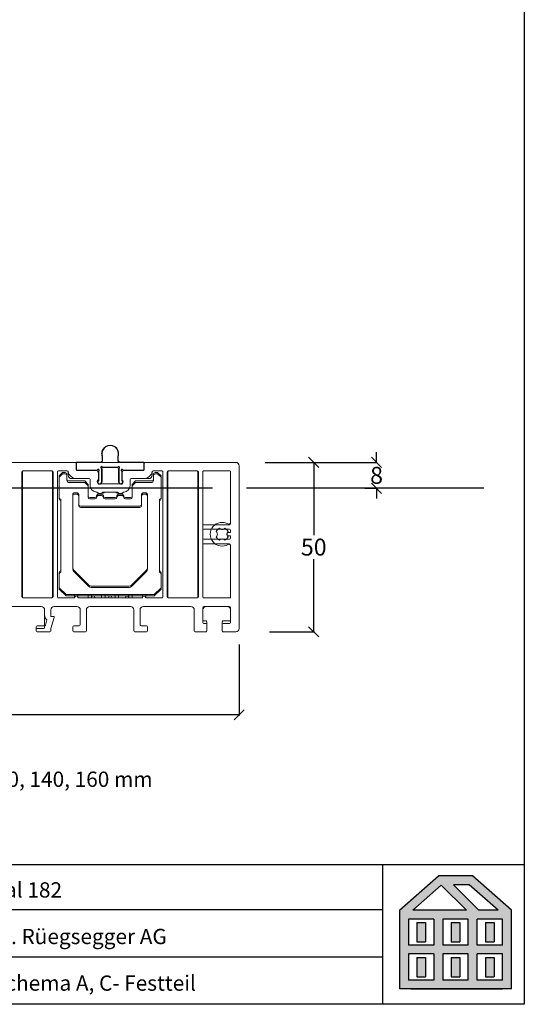
# Model space of a CAD drawing. Extents: x 25913 to 29396, y -753 to -188.
# Drawn here: x 27607 to 27756, y -753 to -463 of the extents above; entities that cross this region are included whole.
import ezdxf

# ---------------------------------------------------------------- set-up
doc = ezdxf.new("R2010")
doc.units = 0
for name, pattern in [('0', [0]), ('10', [0]), ('28', [0]), ('5', [0])]:
    doc.linetypes.add(name, pattern=pattern)
doc.layers.get('0').update_dxf_attribs({"linetype": 'CONTINUOUS'})
doc.layers.get('DEFPOINTS').update_dxf_attribs({"linetype": 'CONTINUOUS'})
doc.layers.add('15SCHRIFT1', color=24, linetype='0', lineweight=20)
doc.layers.add('1RAHMEN', color=7, linetype='28', lineweight=50)
for name, color, linetype in [('Beschlag', 3, 'CONTINUOUS'), ('FENSTER', 7, '5'), ('LOGO', 7, '5'), ('MAUER', 7, 'CONTINUOUS'), ('SCHNITT', 7, '28'), ('SCHRAFFLOGO1', 23, '10'), ('SCHRAFFLOGO2', 1, 'CONTINUOUS')]:
    doc.layers.add(name, color=color, linetype=linetype)
doc.styles.add('SCHRIFT1', font='technic_.ttf', dxfattribs={"height": 3})
doc.styles.get("Standard").update_dxf_attribs({"font": 'arial.ttf'})
doc.dimstyles.new('MASS1-1', dxfattribs={"dimtxt": 2.5, "dimasz": 3, "dimexe": 0.2, "dimexo": 10, "dimgap": 1, "dimtad": 0, "dimtih": 1, "dimtoh": 1, "dimdec": 0, "dimzin": 0, "dimdsep": 46, "dimtxsty": 'Standard', "dimblk1": 'OBLIQUE', "dimblk2": 'OBLIQUE', "dimsah": 1, "dimcen": 0.1, "dimclrt": 7, "dimadec": 0, "dimazin": 0, "dimtfac": 1, "dimtdec": 0, "dimtofl": 0, "dimtmove": 0, "dimatfit": 3, "dimldrblk": 'OBLIQUE', "dimfxl": 1, "dimtolj": 1, "dimtzin": 0, "dimarcsym": 0})
doc.dimstyles.new('MASS1-1 1zu2', dxfattribs={"dimtxt": 5, "dimasz": 3, "dimexe": 0.2, "dimexo": 10, "dimgap": 1, "dimtad": 0, "dimtih": 1, "dimtoh": 1, "dimdec": 0, "dimzin": 0, "dimdsep": 46, "dimtxsty": 'Standard', "dimblk1": 'OBLIQUE', "dimblk2": 'OBLIQUE', "dimsah": 1, "dimcen": 0.1, "dimclrt": 7, "dimadec": 0, "dimazin": 0, "dimtfac": 1, "dimtdec": 0, "dimtofl": 0, "dimtmove": 0, "dimatfit": 3, "dimldrblk": 'OBLIQUE', "dimfxl": 1, "dimtolj": 1, "dimtzin": 0, "dimarcsym": 0})

# ---------------------------------------------------------------- blocks, each defined once
blk = doc.blocks.new('Laufschiene 0_5')
at = {"layer": 'Beschlag', "linetype": 'Continuous'}
for p, q in [((1407.55, 877.96), (1407.55, 876.06)), ((1414.7, 878.16), (1407.75, 878.16)), ((1415.2, 880.01), (1415.2, 878.66)), ((1419.9, 878.66), (1419.9, 880.01)), ((1427.35, 878.16), (1420.4, 878.16)), ((1427.55, 876.06), (1427.55, 877.96)), ((1407.75, 875.86), (1413.65, 875.86)), ((1414.05, 875.46), (1414.05, 872.77)), ((1415.05, 876.26), (1415.05, 872.36)), ((1419.65, 876.66), (1415.45, 876.66)), ((1420.05, 876.26), (1420.05, 872.36)), ((1421.05, 872.77), (1421.05, 875.46)), ((1421.45, 875.86), (1427.35, 875.86)), ((1414, 872.65), (1413.97, 872.6)), ((1413.97, 871.96), (1413.99, 871.93)), ((1414.14, 871.86), (1414.55, 871.86)), ((1420.55, 871.86), (1420.96, 871.86)), ((1421.13, 872.6), (1421.1, 872.65)), ((1421.11, 871.93), (1421.13, 871.96))]:
    blk.add_line(p, q, dxfattribs=at)
for centre, radius, start, end in [((1417.55, 880.66), 2.5, 350.9134, 189.0866), ((1415.28, 880.3), 0.2, 189.0866, 225.8005), ((1419.82, 880.3), 0.2, 314.1995, 350.9134), ((1407.75, 877.96), 0.2, 90, 180), ((1427.35, 877.96), 0.2, 0, 90), ((1407.75, 876.06), 0.2, 180, 270), ((1413.65, 876.06), 0.2, 270, 333.6122), ((1414.05, 875.86), 0.25, 296.3878, 153.6122), ((1414.25, 875.46), 0.2, 116.3878, 180), ((1415.05, 876.66), 0.25, 26.3878, 243.6122), ((1414.85, 876.26), 0.2, 0, 63.6122), ((1415.45, 876.86), 0.2, 206.3878, 270), ((1419.65, 876.86), 0.2, 270, 333.6122), ((1420.05, 876.66), 0.25, 296.3878, 153.6122), ((1420.25, 876.26), 0.2, 116.3878, 180), ((1421.05, 875.86), 0.25, 26.3878, 243.6122), ((1420.85, 875.46), 0.2, 0, 63.6122), ((1421.45, 876.06), 0.2, 206.3878, 270), ((1427.35, 876.06), 0.2, 270, 0), ((1414.35, 872.28), 0.5, 140, 220), ((1414.14, 872.06), 0.2, 220, 270), ((1414.55, 872.36), 0.5, 270, 0), ((1420.55, 872.36), 0.5, 180, 270), ((1420.96, 872.06), 0.2, 270, 320), ((1420.75, 872.28), 0.5, 320, 40)]:
    blk.add_arc(centre, radius, start, end, dxfattribs=at)
at = {"layer": 'Beschlag', "linetype": 'Continuous', "extrusion": (0, 0, -1)}
for centre, radius, start, end in [((-1415, 880.01), 0.2, 134.1995, 180), ((-1420.1, 880.01), 0.2, 0, 45.8005), ((-1407.75, 877.96), 0.2, 0, 90), ((-1414.7, 878.66), 0.5, 180, 270), ((-1420.4, 878.66), 0.5, 270, 0), ((-1427.35, 877.96), 0.2, 90, 180), ((-1413.85, 872.77), 0.2, 180, 220), ((-1421.25, 872.77), 0.2, 320, 0)]:
    blk.add_arc(centre, radius, start, end, dxfattribs=at)
blk = doc.blocks.new('A$C5C045C29')
at = {"layer": 'SCHNITT'}
h = blk.add_hatch(color=256, dxfattribs=at)
h.paths.add_polyline_path([(5.13, 13.09), (3.38, 13.09), (3.38, 9.29), (5.13, 9.29)])
h.paths.add_polyline_path([(11.88, 13.09), (10.13, 13.09), (10.13, 9.29), (11.88, 9.29)])
h.paths.add_polyline_path([(18.62, 13.09), (16.87, 13.09), (16.87, 9.29), (18.62, 9.29)])
h.paths.add_polyline_path([(18.62, 6.21), (16.87, 6.21), (16.87, 2.41), (18.62, 2.41)])
h.paths.add_polyline_path([(11.88, 6.21), (10.13, 6.21), (10.13, 2.41), (11.88, 2.41)])
h.paths.add_polyline_path([(3.38, 2.41), (5.13, 2.41), (5.13, 6.21), (3.38, 6.21)])
at = {"layer": 'SCHRAFFLOGO2'}
h = blk.add_hatch(color=256, dxfattribs=at)
h.paths.add_polyline_path([(22, 0), (0, 0), (0, 15.5), (7.63, 22.25), (14.37, 22.25), (22, 15.5)])
h.paths.add_polyline_path([(19.36, 15.5), (13.71, 20.5), (10.61, 20.5), (15.61, 15.5)], flags=16)
h.paths.add_polyline_path([(2.64, 15.5), (8.21, 20.43), (13.14, 15.5)], flags=16)
h.paths.add_polyline_path([(1.75, 13.75), (1.75, 8.63), (6.75, 8.63), (6.75, 13.75)], flags=16)
h.paths.add_polyline_path([(1.75, 6.88), (1.75, 1.75), (6.75, 1.75), (6.75, 6.88)], flags=16)
h.paths.add_polyline_path([(8.5, 13.75), (8.5, 8.63), (13.5, 8.63), (13.5, 13.75)], flags=16)
h.paths.add_polyline_path([(8.5, 6.88), (8.5, 1.75), (13.5, 1.75), (13.5, 6.88)], flags=16)
h.paths.add_polyline_path([(15.25, 8.63), (15.25, 13.75), (20.25, 13.75), (20.25, 8.63)], flags=16)
h.paths.add_polyline_path([(20.25, 1.75), (20.25, 6.88), (15.25, 6.88), (15.25, 1.75)], flags=16)
at = {"layer": 'SCHRAFFLOGO1'}
for p, q in [((0, 15.5), (7.63, 22.25)), ((14.37, 22.25), (7.63, 22.25)), ((22, 15.5), (14.37, 22.25)), ((2.64, 15.5), (8.21, 20.43)), ((8.21, 20.43), (13.14, 15.5)), ((13.71, 20.5), (10.61, 20.5)), ((10.61, 20.5), (15.61, 15.5)), ((19.36, 15.5), (13.71, 20.5)), ((0, 15.5), (0, 0)), ((13.14, 15.5), (2.64, 15.5)), ((19.36, 15.5), (15.61, 15.5)), ((22, 0), (22, 15.5)), ((6.75, 13.75), (1.75, 13.75)), ((1.75, 13.75), (1.75, 8.63)), ((6.75, 13.75), (6.75, 8.63)), ((13.5, 13.75), (8.5, 13.75)), ((8.5, 13.75), (8.5, 8.63)), ((13.5, 8.63), (13.5, 13.75)), ((20.25, 13.75), (15.25, 13.75)), ((15.25, 8.63), (15.25, 13.75)), ((20.25, 8.63), (20.25, 13.75)), ((3.38, 13.09), (5.13, 13.09)), ((3.38, 13.09), (3.38, 9.29)), ((5.13, 13.09), (5.13, 9.29)), ((10.13, 13.09), (10.13, 9.29)), ((10.13, 13.09), (11.88, 13.09)), ((11.88, 13.09), (11.88, 9.29)), ((16.87, 13.09), (18.62, 13.09)), ((16.87, 13.09), (16.87, 9.29)), ((18.62, 13.09), (18.62, 9.29)), ((6.75, 8.63), (1.75, 8.63)), ((3.38, 9.29), (5.13, 9.29)), ((13.5, 8.63), (8.5, 8.63)), ((10.13, 9.29), (11.88, 9.29)), ((20.25, 8.63), (15.25, 8.63)), ((16.87, 9.29), (18.62, 9.29)), ((6.75, 6.88), (1.75, 6.88)), ((1.75, 6.88), (1.75, 1.75)), ((3.38, 6.21), (5.13, 6.21)), ((3.38, 6.21), (3.38, 2.41)), ((5.13, 6.21), (5.13, 2.41)), ((6.75, 6.88), (6.75, 1.75)), ((8.5, 6.88), (8.5, 1.75)), ((13.5, 6.88), (8.5, 6.88)), ((10.13, 6.21), (10.13, 2.41)), ((10.13, 6.21), (11.88, 6.21)), ((11.88, 6.21), (11.88, 2.41)), ((13.5, 1.75), (13.5, 6.88)), ((15.25, 1.75), (15.25, 6.88)), ((20.25, 6.88), (15.25, 6.88)), ((16.87, 6.21), (18.62, 6.21)), ((16.87, 6.21), (16.87, 2.41)), ((18.62, 6.21), (18.62, 2.41)), ((20.25, 1.75), (20.25, 6.88)), ((3.38, 2.41), (5.13, 2.41)), ((10.13, 2.41), (11.88, 2.41)), ((16.87, 2.41), (18.62, 2.41)), ((22, 0), (0, 0)), ((6.75, 1.75), (1.75, 1.75)), ((2.24, 0), (20.24, 0)), ((13.5, 1.75), (8.5, 1.75)), ((20.25, 1.75), (15.25, 1.75))]:
    blk.add_line(p, q, dxfattribs=at)
blk = doc.blocks.new('A$C26A20D3B')
at = {"layer": '15SCHRIFT1'}
blk.add_blockref('A$C5C045C29', (0, 0), dxfattribs=at)
blk = doc.blocks.new('_OBLIQUE')
at = {"color": 0, "linetype": 'ByBlock'}
blk.add_line((-0.5, -0.5), (0.5, 0.5), dxfattribs=at)
blk = doc.blocks.new('*D1059')
at = {"layer": '15SCHRIFT1', "color": 0, "lineweight": -2, "transparency": 16777216}
for p, q in [((27679.65, -593.51), (27694.19, -593.51)), ((27693.99, -593.51), (27693.99, -614.96)), ((27693.99, -643.51), (27693.99, -622.07)), ((27680.99, -643.51), (27694.19, -643.51))]:
    blk.add_line(p, q, dxfattribs=at)
at = {"layer": 'DEFPOINTS', "color": 0, "lineweight": 25, "transparency": 16777216}
for p in [(27669.65, -593.51), (27693.99, -593.51), (27670.99, -643.51)]:
    blk.add_point(p, dxfattribs=at)
at = {"layer": '15SCHRIFT1', "color": 0, "lineweight": -2, "transparency": 16777216, "xscale": 3, "yscale": 3, "zscale": 3}
for p, rotation in [((27693.99, -593.51), 90), ((27693.99, -643.51), 270)]:
    blk.add_blockref('_OBLIQUE', p, dxfattribs=dict(at, rotation=rotation))
at = {"layer": '15SCHRIFT1', "color": 7, "transparency": 16777216, "insert": (27693.99, -618.51), "char_height": 5, "attachment_point": 5}
blk.add_mtext('\\A1;50', dxfattribs=at)
blk = doc.blocks.new('*D1061')
at = {"layer": '15SCHRIFT1', "color": 0, "lineweight": -2, "transparency": 16777216}
for p, q in [((27489.96, -643.43), (27489.96, -668.21)), ((27671.99, -647.2), (27671.99, -668.21)), ((27489.96, -668.01), (27574.71, -668.01)), ((27671.99, -668.01), (27587.23, -668.01))]:
    blk.add_line(p, q, dxfattribs=at)
at = {"layer": 'DEFPOINTS', "color": 0, "lineweight": 25, "transparency": 16777216}
for p in [(27489.96, -633.43), (27671.99, -637.2), (27489.96, -668.01)]:
    blk.add_point(p, dxfattribs=at)
at = {"layer": '15SCHRIFT1', "color": 0, "lineweight": -2, "transparency": 16777216, "xscale": 3, "yscale": 3, "zscale": 3, "rotation": 180}
blk.add_blockref('_OBLIQUE', (27489.96, -668.01), dxfattribs=at)
at = {"layer": '15SCHRIFT1', "color": 0, "lineweight": -2, "transparency": 16777216, "xscale": 3, "yscale": 3, "zscale": 3}
blk.add_blockref('_OBLIQUE', (27671.99, -668.01), dxfattribs=at)
at = {"layer": '15SCHRIFT1', "color": 7, "transparency": 16777216, "insert": (27580.97, -668.01), "char_height": 5, "attachment_point": 5}
blk.add_mtext('\\A1;182', dxfattribs=at)
blk = doc.blocks.new('*D1062')
at = {"layer": '15SCHRIFT1', "color": 0, "lineweight": -2, "transparency": 16777216}
for p, q in [((27664.13, -601.17), (27429.12, -601.17)), ((27429.32, -601.17), (27429.32, -613.88)), ((27429.32, -631.14), (27429.32, -618.43)), ((27434.69, -631.14), (27429.12, -631.14))]:
    blk.add_line(p, q, dxfattribs=at)
at = {"layer": 'DEFPOINTS', "color": 0, "lineweight": 25, "transparency": 16777216}
for p in [(27674.13, -601.17), (27429.32, -631.14), (27444.69, -631.14)]:
    blk.add_point(p, dxfattribs=at)
at = {"layer": '15SCHRIFT1', "color": 0, "lineweight": -2, "transparency": 16777216, "xscale": 3, "yscale": 3, "zscale": 3}
for p, rotation in [((27429.32, -601.17), 90), ((27429.32, -631.14), 270)]:
    blk.add_blockref('_OBLIQUE', p, dxfattribs=dict(at, rotation=rotation))
at = {"layer": '15SCHRIFT1', "color": 7, "transparency": 16777216, "insert": (27429.32, -616.16), "char_height": 2.5, "attachment_point": 5}
blk.add_mtext('\\A1;30', dxfattribs=at)
blk = doc.blocks.new('*D1065')
at = {"layer": '15SCHRIFT1', "color": 0, "lineweight": -2, "transparency": 16777216}
for p, q in [((27712.5, -593.51), (27712.5, -590.51)), ((27685.98, -593.51), (27712.7, -593.51)), ((27709.02, -601.17), (27712.7, -601.17)), ((27712.5, -601.17), (27712.5, -604.17))]:
    blk.add_line(p, q, dxfattribs=at)
at = {"layer": 'DEFPOINTS', "color": 0, "lineweight": 25, "transparency": 16777216}
for p in [(27675.98, -593.51), (27699.02, -601.17), (27712.5, -601.17)]:
    blk.add_point(p, dxfattribs=at)
at = {"layer": '15SCHRIFT1', "color": 0, "lineweight": -2, "transparency": 16777216, "xscale": 3, "yscale": 3, "zscale": 3}
for p, rotation in [((27712.5, -593.51), 270), ((27712.5, -601.17), 90)]:
    blk.add_blockref('_OBLIQUE', p, dxfattribs=dict(at, rotation=rotation))
at = {"layer": '15SCHRIFT1', "color": 7, "transparency": 16777216, "insert": (27712.5, -597.34), "char_height": 5, "attachment_point": 5}
blk.add_mtext('\\A1;8', dxfattribs=at)

msp = doc.modelspace()

# ---------------------------------------------------------------- linework, layer by layer
at = {"layer": '1RAHMEN', "lineweight": 20}
for p, q in [((27631.64, -593.01), (27631.64, -591.66)), ((27631.64, -593.01), (27631.64, -591.66)), ((27636.34, -591.66), (27636.34, -593.01)), ((27636.34, -591.66), (27636.34, -593.01)), ((27596.99, -593.51), (27623.99, -593.51)), ((27623.99, -593.51), (27596.99, -593.51)), ((27601.99, -593.51), (27614.19, -593.51)), ((27621.9, -593.51), (27614.37, -593.51)), ((27623.99, -593.51), (27623.99, -595.61)), ((27623.99, -593.51), (27623.99, -595.61)), ((27624.19, -593.51), (27631.14, -593.51)), ((27627.47, -593.51), (27639.42, -593.51)), ((27628.73, -593.51), (27635.59, -593.51)), ((27636.08, -595.01), (27631.89, -595.01)), ((27636.84, -593.51), (27643.79, -593.51)), ((27643.99, -595.61), (27643.99, -593.51)), ((27643.99, -593.51), (27670.99, -593.51)), ((27670.99, -593.51), (27643.99, -593.51)), ((27643.99, -595.61), (27643.99, -593.51)), ((27653.79, -593.51), (27665.99, -593.51)), ((27671.99, -594.51), (27671.99, -642.51)), ((27671.99, -642.51), (27671.99, -594.51)), ((27607.99, -633.21), (27607.99, -596.31)), ((27608.19, -596.26), (27608.19, -633.26)), ((27608.29, -596.01), (27616.89, -596.01)), ((27616.74, -596.01), (27608.44, -596.01)), ((27616.99, -633.26), (27616.99, -596.26)), ((27617.19, -596.31), (27617.19, -633.21)), ((27618.49, -633.26), (27618.49, -596.26)), ((27618.49, -633.21), (27618.49, -596.31)), ((27618.74, -596.01), (27621.34, -596.01)), ((27618.79, -596.01), (27621.29, -596.01)), ((27618.99, -597.51), (27619.99, -596.51)), ((27619.99, -596.91), (27618.99, -597.91)), ((27618.99, -603.91), (27618.99, -597.51)), ((27618.99, -597.91), (27618.99, -604.31)), ((27619.99, -596.51), (27620.74, -596.51)), ((27620.74, -596.91), (27619.99, -596.91)), ((27621.24, -597.01), (27621.24, -598.51)), ((27621.24, -598.91), (27621.24, -597.41)), ((27621.59, -596.26), (27621.59, -597.31)), ((27624.19, -595.81), (27629.91, -595.81)), ((27624.19, -595.81), (27629.92, -595.81)), ((27630.17, -595.96), (27630.59, -596.68)), ((27630.59, -596.68), (27630.18, -595.96)), ((27630.59, -596.68), (27630.59, -598.42)), ((27630.59, -596.68), (27630.59, -598.42)), ((27631.49, -595.42), (27631.49, -599.31)), ((27636.49, -599.31), (27636.49, -595.42)), ((27637.39, -596.68), (27637.8, -595.96)), ((27637.8, -595.96), (27637.39, -596.68)), ((27637.39, -598.42), (27637.39, -596.68)), ((27637.39, -598.42), (27637.39, -596.68)), ((27638.06, -595.81), (27643.79, -595.81)), ((27638.06, -595.81), (27643.79, -595.81)), ((27646.39, -597.31), (27646.39, -596.26)), ((27646.64, -596.01), (27649.24, -596.01)), ((27649.19, -596.01), (27646.69, -596.01)), ((27646.74, -598.51), (27646.74, -597.01)), ((27646.74, -597.41), (27646.74, -598.91)), ((27647.24, -596.51), (27647.99, -596.51)), ((27647.99, -596.91), (27647.24, -596.91)), ((27647.99, -596.51), (27648.99, -597.51)), ((27648.99, -597.91), (27647.99, -596.91)), ((27648.99, -597.51), (27648.99, -603.91)), ((27648.99, -597.91), (27648.99, -604.31)), ((27649.49, -596.26), (27649.49, -633.26)), ((27649.49, -633.21), (27649.49, -596.31)), ((27650.79, -633.21), (27650.79, -596.31)), ((27650.99, -596.26), (27650.99, -633.26)), ((27651.09, -596.01), (27659.69, -596.01)), ((27659.54, -596.01), (27651.24, -596.01)), ((27659.79, -633.26), (27659.79, -596.26)), ((27659.99, -596.31), (27659.99, -633.21)), ((27661.29, -596.26), (27661.29, -633.26)), ((27661.29, -611.61), (27661.29, -596.31)), ((27669.24, -596.01), (27661.54, -596.01)), ((27661.59, -596.01), (27669.19, -596.01)), ((27669.49, -611.25), (27669.49, -596.26)), ((27669.49, -596.31), (27669.49, -611.61)), ((27621.74, -599.01), (27626.49, -599.01)), ((27626.49, -599.41), (27621.74, -599.41)), ((27622.59, -598.31), (27627.84, -598.31)), ((27624.21, -598.31), (27627.79, -598.31)), ((27626.49, -599.01), (27627.49, -600.01)), ((27627.49, -600.41), (27626.49, -599.41)), ((27627.49, -600.01), (27627.49, -603.41)), ((27627.49, -603.81), (27627.49, -600.41)), ((27628.09, -598.56), (27628.09, -600.31)), ((27628.09, -598.61), (27628.09, -600.31)), ((27630.54, -598.55), (27630.3, -598.83)), ((27630.3, -599.48), (27630.53, -599.74)), ((27630.54, -598.55), (27630.31, -598.83)), ((27630.31, -599.48), (27630.53, -599.74)), ((27630.68, -599.81), (27637.29, -599.81)), ((27630.68, -599.81), (27637.3, -599.81)), ((27637.67, -598.83), (27637.43, -598.55)), ((27637.67, -598.83), (27637.44, -598.55)), ((27637.45, -599.74), (27637.67, -599.48)), ((27637.45, -599.74), (27637.67, -599.48)), ((27639.89, -600.31), (27639.89, -598.56)), ((27639.89, -598.61), (27639.89, -600.31)), ((27640.14, -598.31), (27645.39, -598.31)), ((27643.77, -598.31), (27640.19, -598.31)), ((27640.49, -600.01), (27641.49, -599.01)), ((27641.49, -599.41), (27640.49, -600.41)), ((27640.49, -603.41), (27640.49, -600.01)), ((27640.49, -600.41), (27640.49, -603.81)), ((27641.49, -599.01), (27646.24, -599.01)), ((27646.24, -599.41), (27641.49, -599.41)), ((27622.99, -624.6), (27622.99, -603.01)), ((27622.99, -603.41), (27622.99, -625)), ((27623.49, -602.51), (27624.24, -602.51)), ((27624.24, -602.91), (27623.49, -602.91)), ((27624.74, -603.01), (27624.74, -605.91)), ((27624.74, -606.31), (27624.74, -603.41)), ((27627.99, -603.91), (27629.49, -603.91)), ((27630.49, -602.91), (27631.49, -602.91)), ((27631.49, -603.31), (27630.49, -603.31)), ((27631.82, -602.31), (27636.16, -602.31)), ((27632.49, -602.31), (27635.49, -602.31)), ((27632.49, -603.91), (27635.49, -603.91)), ((27636.49, -602.91), (27637.49, -602.91)), ((27637.49, -603.31), (27636.49, -603.31)), ((27638.49, -603.91), (27639.99, -603.91)), ((27643.24, -605.91), (27643.24, -603.01)), ((27643.24, -603.41), (27643.24, -606.31)), ((27643.74, -602.51), (27644.49, -602.51)), ((27644.49, -602.91), (27643.74, -602.91)), ((27644.99, -603.01), (27644.99, -624.6)), ((27644.99, -625), (27644.99, -603.41)), ((27619.49, -625.51), (27619.49, -604.41)), ((27619.49, -604.81), (27619.49, -625.91)), ((27625.24, -606.41), (27642.74, -606.41)), ((27642.74, -606.81), (27625.24, -606.81)), ((27629.49, -604.31), (27627.99, -604.31)), ((27635.49, -604.31), (27632.49, -604.31)), ((27639.99, -604.31), (27638.49, -604.31)), ((27648.49, -604.41), (27648.49, -625.51)), ((27648.49, -625.91), (27648.49, -604.81)), ((27661.59, -611.91), (27669.19, -611.91)), ((27661.29, -615.91), (27661.29, -613.51)), ((27669.19, -613.21), (27661.59, -613.21)), ((27668.49, -614.51), (27668.49, -614.91)), ((27669.49, -614.21), (27668.79, -614.21)), ((27668.79, -615.21), (27669.49, -615.21)), ((27669.49, -613.51), (27669.49, -614.21)), ((27669.49, -615.21), (27669.49, -615.91)), ((27661.29, -633.21), (27661.29, -617.81)), ((27661.59, -616.21), (27669.19, -616.21)), ((27669.19, -617.51), (27661.59, -617.51)), ((27669.49, -617.81), (27669.49, -633.21)), ((27669.49, -633.26), (27669.49, -618.18)), ((27618.99, -630.51), (27618.99, -626.01)), ((27618.99, -626.41), (27618.99, -630.91)), ((27627.69, -629.72), (27623.28, -625.31)), ((27623.28, -625.71), (27627.7, -630.12)), ((27644.69, -625.31), (27640.28, -629.72)), ((27640.28, -630.12), (27644.7, -625.71)), ((27648.99, -626.01), (27648.99, -630.51)), ((27648.99, -626.41), (27648.99, -630.91)), ((27639.57, -630.01), (27628.4, -630.01)), ((27620.99, -632.51), (27618.99, -630.51)), ((27618.99, -630.91), (27620.99, -632.91)), ((27646.99, -632.51), (27620.99, -632.51)), ((27620.99, -632.91), (27646.99, -632.91)), ((27624.49, -632.51), (27623.49, -632.51)), ((27623.49, -632.51), (27623.49, -633.51)), ((27624.49, -633.51), (27624.49, -632.51)), ((27628.49, -632.51), (27627.49, -632.51)), ((27627.49, -632.51), (27627.49, -633.51)), ((27628.4, -630.41), (27639.58, -630.41)), ((27628.49, -633.51), (27628.49, -632.51)), ((27632.49, -632.51), (27631.49, -632.51)), ((27631.49, -632.51), (27631.49, -633.51)), ((27632.49, -633.51), (27632.49, -632.51)), ((27636.49, -632.51), (27635.49, -632.51)), ((27635.49, -632.51), (27635.49, -633.51)), ((27636.49, -633.51), (27636.49, -632.51)), ((27640.49, -632.51), (27639.49, -632.51)), ((27639.49, -632.51), (27639.49, -633.51)), ((27640.49, -633.51), (27640.49, -632.51)), ((27644.49, -632.51), (27643.49, -632.51)), ((27643.49, -632.51), (27643.49, -633.51)), ((27644.49, -633.51), (27644.49, -632.51)), ((27648.99, -630.51), (27646.99, -632.51)), ((27646.99, -632.91), (27648.99, -630.91)), ((27613.69, -636.01), (27592.34, -636.01)), ((27592.34, -636.01), (27613.69, -636.01)), ((27616.89, -633.51), (27608.29, -633.51)), ((27608.44, -633.51), (27616.74, -633.51)), ((27624.19, -636.01), (27617.49, -636.01)), ((27617.49, -636.01), (27624.19, -636.01)), ((27623.49, -633.51), (27618.74, -633.51)), ((27623.49, -633.51), (27618.79, -633.51)), ((27623.49, -633.41), (27623.49, -633.51)), ((27624.49, -633.51), (27624.49, -633.41)), ((27627.49, -633.51), (27624.49, -633.51)), ((27628.49, -633.51), (27624.49, -633.51)), ((27639.99, -636.01), (27627.99, -636.01)), ((27627.99, -636.01), (27639.99, -636.01)), ((27628.49, -633.41), (27628.49, -633.51)), ((27631.49, -633.51), (27628.49, -633.51)), ((27629.49, -633.51), (27629.49, -633.41)), ((27633.49, -633.51), (27629.49, -633.51)), ((27635.49, -633.51), (27632.49, -633.51)), ((27633.49, -633.41), (27633.49, -633.51)), ((27634.49, -633.51), (27634.49, -633.41)), ((27638.49, -633.51), (27634.49, -633.51)), ((27639.49, -633.51), (27636.49, -633.51)), ((27638.49, -633.51), (27638.49, -633.41)), ((27639.49, -633.41), (27639.49, -633.51)), ((27643.49, -633.51), (27639.49, -633.51)), ((27643.49, -633.51), (27640.49, -633.51)), ((27643.49, -633.51), (27643.49, -633.41)), ((27657.79, -636.01), (27643.79, -636.01)), ((27643.79, -636.01), (27657.79, -636.01)), ((27644.49, -633.41), (27644.49, -633.51)), ((27649.24, -633.51), (27644.49, -633.51)), ((27649.19, -633.51), (27644.49, -633.51)), ((27659.69, -633.51), (27651.09, -633.51)), ((27651.24, -633.51), (27659.54, -633.51)), ((27661.54, -633.51), (27669.24, -633.51)), ((27669.19, -633.51), (27661.59, -633.51)), ((27669.19, -636.01), (27661.59, -636.01)), ((27668.49, -636.01), (27662.29, -636.01)), ((27614.69, -642.21), (27614.69, -637.01)), ((27614.69, -637.01), (27614.69, -638.51)), ((27616.49, -637.01), (27616.49, -638.81)), ((27616.49, -637.01), (27616.49, -638.81)), ((27625.19, -641.41), (27625.19, -637.01)), ((27625.19, -637.01), (27625.19, -641.41)), ((27626.99, -637.01), (27626.99, -643.21)), ((27626.99, -643.21), (27626.99, -637.01)), ((27640.99, -643.21), (27640.99, -637.01)), ((27640.99, -637.01), (27640.99, -643.21)), ((27642.79, -637.01), (27642.79, -641.41)), ((27642.79, -641.41), (27642.79, -637.01)), ((27658.79, -643.21), (27658.79, -637.01)), ((27658.79, -637.01), (27658.79, -643.21)), ((27661.29, -636.31), (27661.29, -640.01)), ((27661.29, -637.01), (27661.29, -640.71)), ((27669.49, -640.01), (27669.49, -636.31)), ((27669.49, -640.71), (27669.49, -637.01)), ((27614.7, -641.71), (27612.49, -641.71)), ((27615.37, -640.01), (27614.9, -641.57)), ((27617.48, -639.27), (27616.49, -642.51)), ((27617.48, -639.27), (27616.49, -642.51)), ((27616.69, -639.01), (27617.29, -639.01)), ((27616.69, -639.01), (27617.29, -639.01)), ((27623.29, -641.71), (27624.89, -641.71)), ((27624.89, -641.71), (27623.29, -641.71)), ((27643.09, -641.71), (27644.69, -641.71)), ((27644.69, -641.71), (27643.09, -641.71)), ((27661.59, -640.31), (27662.24, -640.31)), ((27661.59, -641.01), (27662.19, -641.01)), ((27662.49, -640.56), (27662.49, -643.26)), ((27662.49, -641.31), (27662.49, -643.21)), ((27666.99, -643.26), (27666.99, -640.56)), ((27666.99, -643.21), (27666.99, -641.31)), ((27667.24, -640.31), (27669.19, -640.31)), ((27667.29, -641.01), (27669.19, -641.01)), ((27612.19, -643.21), (27612.19, -642.01)), ((27612.19, -643.21), (27612.19, -642.81)), ((27612.49, -642.51), (27614.39, -642.51)), ((27616.19, -643.51), (27612.49, -643.51)), ((27612.49, -643.51), (27616.19, -643.51)), ((27616.49, -642.51), (27616.49, -643.21)), ((27616.49, -642.51), (27616.49, -643.21)), ((27622.99, -643.21), (27622.99, -642.01)), ((27622.99, -642.01), (27622.99, -643.21)), ((27626.69, -643.51), (27623.29, -643.51)), ((27623.29, -643.51), (27626.69, -643.51)), ((27644.69, -643.51), (27641.29, -643.51)), ((27641.29, -643.51), (27644.69, -643.51)), ((27644.99, -642.01), (27644.99, -643.21)), ((27644.99, -643.21), (27644.99, -642.01)), ((27662.24, -643.51), (27659.09, -643.51)), ((27659.09, -643.51), (27662.19, -643.51)), ((27670.99, -643.51), (27667.24, -643.51)), ((27667.29, -643.51), (27670.99, -643.51))]:
    msp.add_line(p, q, dxfattribs=at)
for points in [[(27644.99, -624.6, -0.198912), (27644.7, -625.31), (27640.28, -629.72, -0.198912), (27639.58, -630.01), (27628.4, -630.01, -0.198912), (27627.7, -629.72), (27623.28, -625.31, -0.198912), (27622.99, -624.6), (27622.99, -603.01, -0.414214), (27623.49, -602.51), (27624.24, -602.51, -0.414214), (27624.74, -603.01), (27624.74, -605.91, 0.414214), (27625.24, -606.41), (27642.74, -606.41, 0.414214), (27643.24, -605.91), (27643.24, -603.01, -0.414214), (27643.74, -602.51), (27644.49, -602.51, -0.414214), (27644.99, -603.01)], [(27667.75, -612.97, -0.45492), (27666.24, -612.97, 0.19077), (27665.25, -613.96, -0.455573), (27665.25, -615.47, 0.190771), (27666.24, -616.46, -0.455573), (27667.75, -616.46, 0.190771), (27668.73, -615.47, -0.455573), (27668.73, -613.96, 0.190771)]]:
    msp.add_lwpolyline(points, format="xyb", close=True, dxfattribs=at)
for centre, radius, start, end in [((27633.99, -591.01), 2.5, 90, 180), ((27633.99, -591.01), 2.5, 350.9134, 189.0866), ((27633.99, -591.01), 2.5, 90, 180), ((27633.99, -591.01), 2.5, 0, 90), ((27633.99, -591.01), 2.5, 0, 90), ((27631.72, -591.38), 0.2, 189.0866, 225.8005), ((27631.44, -591.66), 0.2, 0.0045, 45.7961), ((27636.54, -591.66), 0.2, 134.1933, 180.0062), ((27636.26, -591.38), 0.2, 314.1995, 350.9134), ((27631.14, -593.01), 0.5, 269.9994, 0.0006), ((27631.49, -595.01), 0.25, 26.3878, 243.6122), ((27631.29, -595.42), 0.2, 0, 63.6122), ((27631.89, -594.81), 0.2, 206.3878, 270), ((27636.08, -594.81), 0.2, 270, 333.6122), ((27636.49, -595.01), 0.25, 296.3878, 153.6122), ((27636.84, -593.01), 0.5, 179.9993, 270.0007), ((27636.69, -595.42), 0.2, 116.3878, 180), ((27670.99, -594.51), 1, 0, 90), ((27670.99, -594.51), 1, 0, 90), ((27608.44, -596.26), 0.25, 90, 180), ((27616.74, -596.26), 0.25, 0, 90), ((27618.74, -596.26), 0.25, 90, 180), ((27620.74, -597.01), 0.5, 0, 90), ((27620.74, -597.41), 0.5, 0, 90), ((27621.34, -596.26), 0.25, 0, 90), ((27624.21, -595.61), 2.7, 193.4934, 270), ((27622.59, -597.31), 1, 180, 270), ((27624.19, -595.61), 0.2, 180, 270), ((27629.91, -596.11), 0.3, 30, 90), ((27629.92, -596.11), 0.3, 30, 90), ((27630.49, -595.81), 0.25, 296.3878, 153.6122), ((27637.49, -595.81), 0.25, 26.3878, 243.6122), ((27638.06, -596.11), 0.3, 90, 150), ((27638.06, -596.11), 0.3, 90, 150), ((27643.77, -595.61), 2.7, 270, 346.5066), ((27643.79, -595.61), 0.2, 270, 360), ((27645.39, -597.31), 1, 270, 0), ((27646.64, -596.26), 0.25, 90, 180), ((27647.24, -597.01), 0.5, 90, 180), ((27647.24, -597.41), 0.5, 90, 180), ((27649.24, -596.26), 0.25, 0, 90), ((27651.24, -596.26), 0.25, 90, 180), ((27659.54, -596.26), 0.25, 0, 90), ((27661.54, -596.26), 0.25, 90, 180), ((27669.24, -596.26), 0.25, 0, 90), ((27621.74, -598.51), 0.5, 180, 270), ((27627.84, -598.56), 0.25, 0, 90), ((27630.09, -600.31), 2, 180, 270), ((27630.09, -600.31), 2, 180, 270), ((27630.69, -599.16), 0.5, 140, 220), ((27630.69, -599.16), 0.5, 140, 220), ((27630.68, -599.61), 0.2, 220, 269.9959), ((27630.39, -598.42), 0.2, 320, 0), ((27630.39, -598.42), 0.2, 320, 0), ((27637.29, -599.61), 0.2, 270.0038, 320), ((27637.59, -598.42), 0.2, 180, 220), ((27637.59, -598.42), 0.2, 180, 220), ((27637.29, -599.16), 0.5, 320, 40), ((27637.29, -599.16), 0.5, 320, 40), ((27637.89, -600.31), 2, 270, 0), ((27637.89, -600.31), 2, 270, 0), ((27640.14, -598.56), 0.25, 90, 180), ((27646.24, -598.51), 0.5, 270, 0), ((27619.49, -603.91), 0.5, 180, 270), ((27623.49, -603.01), 0.5, 90, 180), ((27624.24, -603.01), 0.5, 0, 90), ((27627.99, -603.41), 0.5, 180, 270), ((27629.49, -603.41), 0.5, 270, 0), ((27630.49, -603.41), 0.5, 90, 180), ((27630.49, -603.81), 0.5, 90, 180), ((27631.29, -600.71), 2, 233.1301, 306.8699), ((27631.49, -603.41), 0.5, 0, 90), ((27631.49, -603.81), 0.5, 0, 90), ((27632.49, -603.41), 0.5, 180, 270), ((27636.69, -600.71), 2, 233.1301, 306.8699), ((27635.49, -603.41), 0.5, 270, 0), ((27636.49, -603.41), 0.5, 90, 180), ((27636.49, -603.81), 0.5, 90, 180), ((27637.02, -601.81), 1, 210, 330), ((27637.49, -603.41), 0.5, 0, 90), ((27637.49, -603.81), 0.5, 0, 90), ((27638.49, -603.41), 0.5, 180, 270), ((27639.99, -603.41), 0.5, 270, 0), ((27643.74, -603.01), 0.5, 90, 180), ((27644.49, -603.01), 0.5, 0, 90), ((27648.49, -603.91), 0.5, 270, 0), ((27619.49, -604.31), 0.5, 180, 270), ((27625.24, -605.91), 0.5, 180, 270), ((27625.24, -606.31), 0.5, 180, 270), ((27642.74, -605.91), 0.5, 270, 0), ((27642.74, -606.31), 0.5, 270, 0), ((27648.49, -604.31), 0.5, 270, 0), ((27666.99, -614.71), 3.5, 60, 300), ((27668.99, -611.25), 0.5, 240, 0), ((27666.99, -614.71), 1.9, 113.3989, 156.6011), ((27664.59, -614.71), 1, 311.0145, 48.9855), ((27666.99, -614.71), 1.9, 203.3988, 246.6012), ((27666.99, -612.31), 1, 221.0765, 318.9235), ((27666.99, -614.71), 1.9, 23.3988, 66.6012), ((27666.99, -614.71), 1.9, 293.3988, 336.6012), ((27669.39, -614.71), 1, 131.0145, 228.9855), ((27668.79, -614.51), 0.3, 90, 180), ((27668.79, -614.91), 0.3, 180, 270), ((27666.99, -617.11), 1, 41.0145, 138.9855), ((27668.99, -618.18), 0.5, 0, 120), ((27619.49, -626.01), 0.5, 90, 180), ((27619.49, -626.41), 0.5, 90, 180), ((27623.99, -624.6), 1, 180, 225), ((27643.99, -624.6), 1, 315, 0), ((27648.49, -626.01), 0.5, 0, 90), ((27648.49, -626.41), 0.5, 0, 90), ((27628.4, -629.01), 1, 225, 270), ((27639.57, -629.01), 1, 270, 315), ((27623.99, -633.41), 0.5, 0, 180), ((27628.99, -633.41), 0.5, 0, 180), ((27633.99, -633.41), 0.5, 0, 180), ((27638.99, -633.41), 0.5, 0, 180), ((27643.99, -633.41), 0.5, 0, 180), ((27608.44, -633.26), 0.25, 180, 270), ((27613.69, -637.01), 1, 0, 90), ((27617.49, -637.01), 1, 90, 180), ((27616.74, -633.26), 0.25, 270, 0), ((27618.74, -633.26), 0.25, 180, 270), ((27624.19, -637.01), 1, 0, 90), ((27627.99, -637.01), 1, 90, 180), ((27639.99, -637.01), 1, 0, 90), ((27643.79, -637.01), 1, 90, 180), ((27649.24, -633.26), 0.25, 270, 0), ((27651.24, -633.26), 0.25, 180, 270), ((27657.79, -637.01), 1, 0, 90), ((27659.54, -633.26), 0.25, 270, 0), ((27661.54, -633.26), 0.25, 180, 270), ((27661.59, -636.31), 0.3, 90, 180), ((27669.19, -636.31), 0.3, 0, 90), ((27669.24, -633.26), 0.25, 270, 0), ((27616.69, -638.51), 2, 180, 228.7847), ((27616.69, -638.81), 0.2, 180, 270), ((27612.49, -642.01), 0.3, 90, 180), ((27617.29, -639.21), 0.2, 342.9963, 90), ((27623.29, -642.01), 0.3, 90, 180), ((27623.29, -642.01), 0.3, 90, 180), ((27624.89, -641.41), 0.3, 270, 0), ((27643.09, -641.41), 0.3, 180, 270), ((27644.69, -642.01), 0.3, 0, 90), ((27644.69, -642.01), 0.3, 0, 90), ((27661.59, -640.01), 0.3, 180, 270), ((27662.19, -641.31), 0.3, 0, 90), ((27662.24, -640.56), 0.25, 0, 90), ((27667.24, -640.56), 0.25, 90, 180), ((27667.29, -641.31), 0.3, 90, 180), ((27669.19, -640.01), 0.3, 270, 0), ((27612.49, -642.81), 0.3, 90, 180), ((27612.49, -643.21), 0.3, 180, 270), ((27612.49, -643.21), 0.3, 180, 270), ((27614.39, -642.21), 0.3, 270, 0), ((27616.19, -643.21), 0.3, 270, 0), ((27616.19, -643.21), 0.3, 270, 0), ((27623.29, -643.21), 0.3, 180, 270), ((27623.29, -643.21), 0.3, 180, 270), ((27626.69, -643.21), 0.3, 270, 0), ((27626.69, -643.21), 0.3, 270, 0), ((27641.29, -643.21), 0.3, 180, 270), ((27641.29, -643.21), 0.3, 180, 270), ((27644.69, -643.21), 0.3, 270, 0), ((27644.69, -643.21), 0.3, 270, 0), ((27659.09, -643.21), 0.3, 180, 270), ((27659.09, -643.21), 0.3, 180, 270), ((27662.19, -643.21), 0.3, 270, 0), ((27662.24, -643.26), 0.25, 270, 0), ((27667.29, -643.21), 0.3, 180, 270), ((27667.24, -643.26), 0.25, 180, 270), ((27670.99, -642.51), 1, 270, 0), ((27670.99, -642.51), 1, 270, 0)]:
    msp.add_arc(centre, radius, start, end, dxfattribs=at)
at = {"layer": '1RAHMEN', "lineweight": 20, "extrusion": (0, 0, -1)}
for centre, radius, start, end in [((-27608.29, -596.31), 0.3, 0, 90), ((-27616.89, -596.31), 0.3, 90, 180), ((-27618.79, -596.31), 0.3, 0, 90), ((-27621.29, -596.31), 0.3, 90, 166.5066), ((-27624.19, -595.61), 0.2, 270, 0), ((-27643.79, -595.61), 0.2, 180, 270), ((-27646.69, -596.31), 0.3, 13.4934, 90), ((-27649.19, -596.31), 0.3, 90, 180), ((-27651.09, -596.31), 0.3, 0, 90), ((-27659.69, -596.31), 0.3, 90, 180), ((-27661.59, -596.31), 0.3, 0, 90), ((-27669.19, -596.31), 0.3, 90, 180), ((-27621.74, -598.91), 0.5, 270, 0), ((-27627.79, -598.61), 0.3, 90, 180), ((-27630.68, -599.61), 0.2, 270, 320), ((-27637.3, -599.61), 0.2, 220, 270), ((-27640.19, -598.61), 0.3, 0, 90), ((-27646.24, -598.91), 0.5, 180, 270), ((-27623.49, -603.41), 0.5, 0, 90), ((-27624.24, -603.41), 0.5, 90, 180), ((-27627.99, -603.81), 0.5, 270, 0), ((-27629.49, -603.81), 0.5, 180, 270), ((-27630.96, -601.81), 1, 210, 330), ((-27632.49, -603.81), 0.5, 270, 0), ((-27635.49, -603.81), 0.5, 180, 270), ((-27638.49, -603.81), 0.5, 270, 0), ((-27639.99, -603.81), 0.5, 180, 270), ((-27643.74, -603.41), 0.5, 0, 90), ((-27644.49, -603.41), 0.5, 90, 180), ((-27661.59, -611.61), 0.3, 270, 0), ((-27669.19, -611.61), 0.3, 180, 270), ((-27661.59, -613.51), 0.3, 0, 90), ((-27669.19, -613.51), 0.3, 90, 180), ((-27661.59, -615.91), 0.3, 270, 0), ((-27661.59, -617.81), 0.3, 0, 90), ((-27669.19, -615.91), 0.3, 180, 270), ((-27669.19, -617.81), 0.3, 90, 180), ((-27623.99, -625), 1, 315, 0), ((-27643.99, -625), 1, 180, 225), ((-27628.4, -629.41), 1, 270, 315), ((-27639.58, -629.41), 1, 225, 270), ((-27608.29, -633.21), 0.3, 270, 0), ((-27613.69, -637.01), 1, 90, 180), ((-27617.49, -637.01), 1, 0, 90), ((-27616.89, -633.21), 0.3, 180, 270), ((-27618.79, -633.21), 0.3, 270, 0), ((-27624.19, -637.01), 1, 90, 180), ((-27627.99, -637.01), 1, 0, 90), ((-27639.99, -637.01), 1, 90, 180), ((-27643.79, -637.01), 1, 0, 90), ((-27649.19, -633.21), 0.3, 180, 270), ((-27651.09, -633.21), 0.3, 270, 0), ((-27657.79, -637.01), 1, 90, 180), ((-27659.69, -633.21), 0.3, 180, 270), ((-27661.59, -633.21), 0.3, 270, 0), ((-27662.29, -637.01), 1, 0, 90), ((-27668.49, -637.01), 1, 90, 180), ((-27669.19, -633.21), 0.3, 180, 270), ((-27616.69, -638.81), 0.2, 270, 0), ((-27614.7, -641.51), 0.2, 197.0037, 270), ((-27617.29, -639.21), 0.2, 90, 197.0037), ((-27624.89, -641.41), 0.3, 180, 270), ((-27643.09, -641.41), 0.3, 270, 0), ((-27661.59, -640.71), 0.3, 270, 0), ((-27669.19, -640.71), 0.3, 180, 270)]:
    msp.add_arc(centre, radius, start, end, dxfattribs=at)
at = {"layer": 'DEFPOINTS'}
msp.add_line((27756.03, -187.72), (27756.03, -753.38), dxfattribs=at)
at = {"layer": 'LOGO'}
for p, q in [((27361.3, -712.13), (27756.03, -712.13)), ((27714.39, -753.38), (27714.39, -712.13)), ((27714.39, -725.48), (27479.88, -725.48)), ((27714.39, -739.43), (27479.88, -739.43)), ((27756.03, -753.38), (27361.3, -753.38))]:
    msp.add_line(p, q, dxfattribs=at)
at = {"layer": 'MAUER'}
msp.add_line((27744.12, -601.17), (27674.13, -601.17), dxfattribs=at)

# ---------------------------------------------------------------- block references
at = {"layer": '15SCHRIFT1', "xscale": 1.5, "yscale": 1.5, "zscale": 1.5}
msp.add_blockref('A$C26A20D3B', (27719.26, -748.84), dxfattribs=at)
at = {"layer": '1RAHMEN', "lineweight": 20}
msp.add_blockref('Laufschiene 0_5', (26216.46, -1471.69), dxfattribs=at)

# ---------------------------------------------------------------- texts
at = {"layer": 'FENSTER', "char_height": 4.5, "attachment_point": 1, "style": 'SCHRIFT1'}
for s, insert, width in [('Sockelprofile 60, 80, 100, 120, 140, 160 mm', (27524.67, -684.73), 134.1918), ('Connex cube HM HS Portal 182', (27532, -717.38), 149.3878), ('Konstruktionsdetails  /   P. Rüegsegger AG', (27531.88, -731.12), 149.3878), ('Detail unten und oben, Schema A, C- Festteil', (27532.56, -744.87), 149.3878)]:
    msp.add_mtext(s, dxfattribs=dict(at, insert=insert, width=width))

# ---------------------------------------------------------------- dimensions: what is measured, and where the dimension line sits
at = {"layer": '15SCHRIFT1'}
for base, p1, p2, dimstyle, picture, middle in [((27693.99, -593.51), (27670.99, -643.51), (27669.65, -593.51), 'MASS1-1 1zu2', '*D1059', (27693.99, -618.51)), ((27712.5, -601.17), (27675.98, -593.51), (27699.02, -601.17), 'MASS1-1 1zu2', '*D1065', (27712.5, -597.34)), ((27429.32, -631.14), (27674.13, -601.17), (27444.69, -631.14), 'MASS1-1', '*D1062', (27429.32, -616.16))]:
    dim = msp.add_linear_dim(base=base, p1=p1, p2=p2, angle=90, dimstyle=dimstyle, dxfattribs=at)
    dim.commit()
    dim.dimension.update_dxf_attribs({"geometry": picture, "text_midpoint": middle})
dim = msp.add_linear_dim(base=(27489.96, -668.01), p1=(27671.99, -637.2), p2=(27489.96, -633.43), dimstyle='MASS1-1 1zu2', dxfattribs=at)
dim.commit()
dim.dimension.update_dxf_attribs({"geometry": '*D1061', "text_midpoint": (27580.97, -668.01), "dimtype": 160})

doc.saveas('drawing.dxf')
